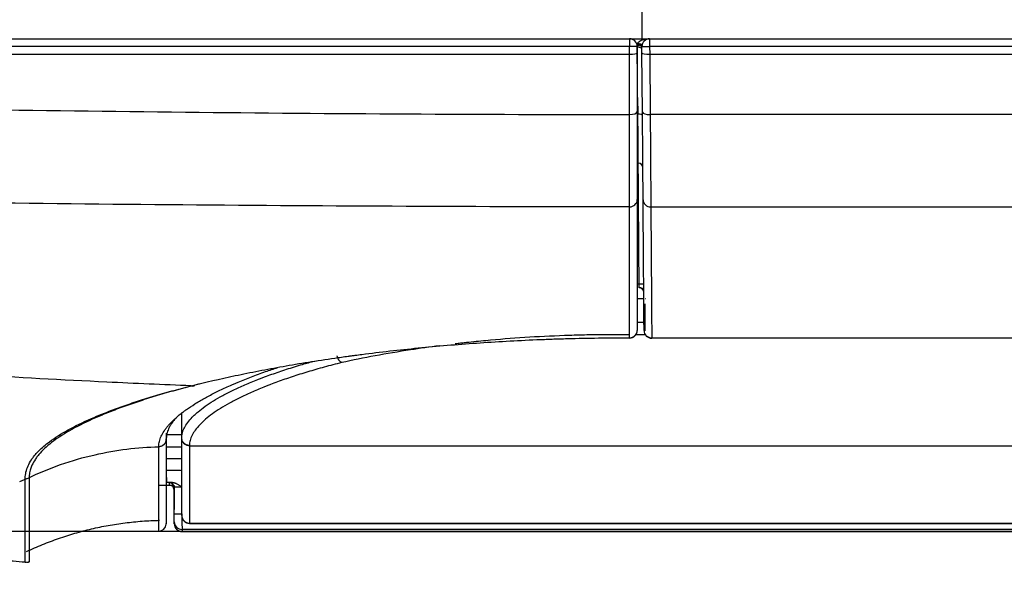
# Model space of a CAD drawing. Units: inches. Extents: x 0 to 22553, y -5362 to 5362.
# Drawn here: x 9627 to 9690, y -2809 to -2772 of the extents above; entities that cross this region are included whole.
import ezdxf

# ---------------------------------------------------------------- set-up
doc = ezdxf.new("R2010")
doc.units = ezdxf.units.IN
doc.header["$MEASUREMENT"] = 0
doc.layers.add('LG-DIM', color=7, linetype='Continuous')
doc.layers.add('LG-Product', color=3, linetype='Continuous')
doc.styles.add('GHS', font='Dotum.ttf')
doc.dimstyles.new('LG_DIM', dxfattribs={"dimtxt": 50, "dimasz": 40, "dimexe": 30, "dimexo": 20, "dimgap": 20, "dimtad": 1, "dimdec": 0, "dimzin": 0, "dimdsep": 46, "dimtxsty": 'GHS', "dimcen": 0.09, "dimclrd": 7, "dimclre": 7, "dimadec": 0, "dimazin": 0, "dimtfac": 1, "dimtdec": 0, "dimtix": 1, "dimtofl": 0, "dimtmove": 0, "dimatfit": 3, "dimfxl": 30, "dimtolj": 1, "dimtzin": 0, "dimarcsym": 0})

# ---------------------------------------------------------------- blocks, each defined once
blk = doc.blocks.new('*D24')
at = {"layer": 'Defpoints', "color": 0, "transparency": 16777216}
for p in [(9553.948, -2771.266), (9385.168, -2805.166), (9872.944, -2805.166)]:
    blk.add_point(p, dxfattribs=at)
at = {"layer": 'LG-DIM', "color": 7, "lineweight": -2, "transparency": 16777216}
for p, q in [((9385.168, -2731.266), (9385.168, -2691.266)), ((9533.948, -2771.266), (9355.168, -2771.266)), ((9852.944, -2805.166), (9355.168, -2805.166)), ((9385.168, -2845.166), (9385.168, -2885.166))]:
    blk.add_line(p, q, dxfattribs=at)
at = {"layer": 'LG-DIM', "color": 7, "transparency": 16777216}
for points in [[(9378.502, -2731.266), (9391.835, -2731.266), (9385.168, -2771.266)], [(9378.502, -2845.166), (9391.835, -2845.166), (9385.168, -2805.166)]]:
    blk.add_solid(points, dxfattribs=at)
at = {"layer": 'LG-DIM', "color": 0, "transparency": 16777216, "insert": (9340.134, -2788.216), "char_height": 50, "attachment_point": 5, "rotation": 90, "style": 'GHS'}
blk.add_mtext('\\A1;34', dxfattribs=at)

msp = doc.modelspace()

# ---------------------------------------------------------------- linework, layer by layer
at = {"layer": 'LG-Product'}
for p, q in [((9666.886, -2773.266), (9666.886, -2771.266)), ((9666.886, -2773.266), (9666.886, -2771.266)), ((9550.118, -2773.266), (9666.886, -2773.266)), ((9666.066, -2773.766), (9551.066, -2773.766)), ((9666.066, -2773.266), (9666.066, -2773.766)), ((9666.066, -2774.266), (9666.066, -2773.766)), ((9666.566, -2773.766), (9666.066, -2773.766)), ((9666.595, -2773.566), (9666.524, -2773.566)), ((9666.552, -2773.649), (9666.578, -2773.649)), ((9666.566, -2773.766), (9666.566, -2774.178)), ((9666.57, -2773.82), (9666.569, -2773.726)), ((9666.875, -2773.693), (9666.578, -2773.649)), ((9666.885, -2773.641), (9666.595, -2773.566)), ((9666.869, -2773.77), (9667.369, -2773.766)), ((9666.872, -2774.181), (9666.869, -2773.77)), ((9666.886, -2773.266), (10814.886, -2773.266)), ((9667.369, -2773.266), (9667.369, -2773.766)), ((9667.369, -2773.766), (9667.373, -2774.266)), ((10814.762, -2773.766), (9667.369, -2773.766)), ((9551.066, -2774.266), (9666.066, -2774.266)), ((9666.066, -2778.172), (9666.066, -2774.266)), ((9666.57, -2773.82), (9666.566, -2773.82)), ((9666.566, -2774.178), (9666.566, -2778.001)), ((9666.601, -2778.147), (9666.57, -2773.82)), ((9666.906, -2778.009), (9666.872, -2774.181)), ((9667.372, -2774.266), (9667.373, -2774.266)), ((9667.372, -2774.266), (9667.406, -2778.177)), ((9667.373, -2774.266), (10814.759, -2774.266)), ((9666.57, -2789.123), (9667, -2789.123)), ((9666.57, -2790.079), (9667, -2790.079)), ((9667.107, -2790.079), (9667.125, -2790.079)), ((9637.066, -2799.101), (9637.066, -2797.47)), ((9637.066, -2798.897), (9636.066, -2798.897)), ((9636.066, -2799.215), (9636.066, -2799.697)), ((9637.066, -2799.123), (9637.066, -2799.101)), ((9637.066, -2799.697), (9636.066, -2799.697)), ((9637.566, -2799.59), (9637.566, -2799.612)), ((9637.566, -2799.612), (10844.566, -2799.612)), ((9637.07, -2800.463), (9636.087, -2800.463)), ((9636.27, -2802.164), (9636.27, -2802.167)), ((9636.58, -2804.03), (9637.08, -2804.026)), ((10845.048, -2805.026), (9637.083, -2805.026)), ((9637.566, -2804.623), (10844.566, -2804.623)), ((9637.566, -2804.643), (9637.566, -2804.623)), ((9637.566, -2804.643), (10844.566, -2804.643)), ((9637.083, -2805.166), (9637.083, -2805.165)), ((9637.083, -2805.166), (10845.048, -2805.166)), ((9627.193, -2807.097), (9627.195, -2807.08))]:
    msp.add_line(p, q, dxfattribs=at)
for centre, radius, start, end in [((9666.066, -2773.766), 0.5, 0, 90), ((9667.369, -2773.766), 0.8, 165.52249, 171.57987), ((9667.369, -2773.766), 0.5, 90, 180.4), ((9666.066, -2792.146), 0.5, 270, 0), ((9667.505, -2792.155), 0.5, 180.4, 270.0006), ((9637.566, -2804.143), 0.5, 180, 270)]:
    msp.add_arc(centre, radius, start, end, dxfattribs=at)
for centre, major_axis, ratio, start_param, end_param in [((9666.569, -2773.772), (0.3, 0.002), 0.153408, 0, 1.569725), ((9666.066, -2774.178), (0.5, 0), 0.176327, 4.712389, 6.283185), ((9666.57, -2773.923), (0.3, 0.002), 0.342013, 0, 1.568409), ((9667.372, -2774.178), (-0.5, -0.003), 0.176323, 0, 1.568409), ((9666.066, -2778.001), (0.5, 0), 0.34202, 4.712389, 6.283185), ((9666.601, -2778.249), (0.3, 0.002), 0.342013, 0, 1.568409), ((9667.406, -2778.006), (-0.5, -0.003), 0.342013, 0, 1.568409), ((9666.631, -2781.613), (0.3, 0.002), 0.939803, 0, 1.564118), ((9666.066, -2783.68), (0.5, 0), 0.939809, 4.712119, 6.283185), ((9667.446, -2783.683), (-0.5, -0.003), 0.939625, 0, 1.564244), ((9666.687, -2789.683), (0.3, 0.002), 0.999999, 0.000227, 1.567691), ((9666.687, -2789.646), (0.3, 0.002), 0.953249, 0, 1.563809), ((9666.066, -2792.146), (0.5, 0), 0.953927, 4.711473, 6.283185), ((9667.505, -2792.155), (-0.5, -0.003), 0.954032, 0, 1.56414), ((9667.505, -2792.155), (0, 0.5), 0.000021, 2.837216, 3.139634), ((9635.566, -2799.167), (0.5, 0), 0.977845, 4.735731, 6.283185), ((9636.268, -2802.308), (-0.3, 0), 0.999375, 3.147829, 4.703463), ((9636.268, -2802.464), (0.3, 0.001), 0.999989, 0.017972, 1.561053), ((9637.566, -2804.124), (0.5, 0), 0.99785, 3.141593, 4.712389), ((9635.566, -2804.646), (-0.5, 0), 0.999925, 1.600266, 3.073244), ((9637.083, -2804.526), (-0.5, 0), 0.999451, 0.007096, 1.570443), ((9637.083, -2804.665), (-0.5, -0.001), 0.999994, 6.276618, 7.850654)]:
    msp.add_ellipse(centre, major_axis=major_axis, ratio=ratio, start_param=start_param, end_param=end_param, dxfattribs=at)
for points, degree in [([(9666.569, -2773.726), (9666.569, -2773.7), (9666.572, -2773.674), (9666.578, -2773.649)], 3), ([(10814.726, -2778.173), (10432.286, -2778.173), (10049.846, -2778.174), (9667.406, -2778.177)], 3), ([(9667.067, -2790.424), (9667.067, -2790.821), (9667.067, -2791.218), (9667.067, -2791.615)], 3), ([(9666.566, -2791.613), (9666.733, -2791.613), (9666.901, -2791.614), (9667.069, -2791.615)], 3), ([(9667.068, -2792.432), (9666.866, -2792.431), (9666.665, -2792.43), (9666.464, -2792.429)], 3), ([(9667.505, -2792.632), (10049.879, -2792.628), (10432.253, -2792.625), (10814.627, -2792.623)], 3), ([(9638.217, -2795.618), (9638.116, -2795.644), (9638.016, -2795.669), (9637.917, -2795.694)], 3), ([(9626.576, -2801.931), (9626.777, -2801.846), (9626.979, -2801.764), (9627.181, -2801.685)], 3), ([(9635.577, -2802.171), (9636.045, -2802.161), (9636.516, -2802.17)], 2), ([(9636.457, -2801.993), (9636.335, -2801.991), (9636.212, -2801.99), (9636.09, -2801.99)], 3), ([(9636.573, -2802.194), (9636.584, -2803.738)], 1), ([(9627.018, -2806.465), (9631.111, -2804.543), (9635.631, -2804.441)], 2), ([(9614.619, -2805.705), (9620.755, -2806.641), (9626.922, -2807.135)], 2), ([(9626.924, -2807.143), (9627.093, -2807.196), (9627.21, -2807.097)], 2)]:
    msp.add_open_spline(points, degree=degree, dxfattribs=at)
for points, knots in [([(9666.595, -2773.566), (9666.604, -2773.549), (9666.614, -2773.533), (9666.638, -2773.503), (9666.651, -2773.49), (9666.679, -2773.464), (9666.693, -2773.452), (9666.723, -2773.43), (9666.738, -2773.42), (9666.77, -2773.401), (9666.786, -2773.392), (9666.818, -2773.376), (9666.834, -2773.368), (9666.884, -2773.347), (9666.918, -2773.335), (9666.969, -2773.32), (9666.986, -2773.315), (9667.02, -2773.306), (9667.037, -2773.302), (9667.089, -2773.291), (9667.124, -2773.285), (9667.194, -2773.275), (9667.229, -2773.272), (9667.281, -2773.268), (9667.299, -2773.268), (9667.325, -2773.267), (9667.334, -2773.266), (9667.352, -2773.266), (9667.361, -2773.266), (9667.369, -2773.266)], [0, 0, 0, 0, 0.0625, 0.0625, 0.125, 0.125, 0.1875, 0.1875, 0.25, 0.25, 0.3125, 0.3125, 0.375, 0.375, 0.5, 0.5, 0.5625, 0.5625, 0.625, 0.625, 0.75, 0.75, 0.875, 0.875, 0.9375, 0.9375, 0.96875, 0.96875, 1, 1, 1, 1]), ([(9551.066, -2776.385), (9551.365, -2776.408), (9551.664, -2776.429), (9552.262, -2776.47), (9552.561, -2776.49), (9553.159, -2776.529), (9553.458, -2776.548), (9554.056, -2776.586), (9554.355, -2776.605), (9555.252, -2776.661), (9555.85, -2776.698), (9557.046, -2776.771), (9557.644, -2776.806), (9559.439, -2776.911), (9560.635, -2776.978), (9563.029, -2777.107), (9564.225, -2777.169), (9567.816, -2777.347), (9570.21, -2777.456), (9573.802, -2777.601), (9575.598, -2777.67), (9577.394, -2777.732), (9578.592, -2777.772), (9579.191, -2777.791), (9580.987, -2777.846), (9582.185, -2777.881), (9584.581, -2777.951), (9585.779, -2777.986), (9588.174, -2778.056), (9589.372, -2778.09), (9591.768, -2778.156), (9592.966, -2778.188), (9598.956, -2777.346), (9603.748, -2777.46), (9610.938, -2777.611), (9613.334, -2777.658), (9618.128, -2777.746), (9620.524, -2777.787), (9627.714, -2777.901), (9632.508, -2777.965), (9642.096, -2778.067), (9646.889, -2778.106), (9656.477, -2778.158), (9661.272, -2778.171), (9666.066, -2778.172)], [0, 0, 0, 0, 0.007812, 0.007812, 0.015625, 0.015625, 0.023438, 0.023438, 0.03125, 0.03125, 0.046875, 0.046875, 0.0625, 0.0625, 0.09375, 0.09375, 0.125, 0.125, 0.1875, 0.1875, 0.21875, 0.234375, 0.234375, 0.25, 0.25, 0.28125, 0.28125, 0.3125, 0.3125, 0.34375, 0.34375, 0.375, 0.375, 0.5, 0.5, 0.5625, 0.5625, 0.625, 0.625, 0.75, 0.75, 0.875, 0.875, 1, 1, 1, 1]), ([(9666.631, -2781.331), (9666.63, -2781.244), (9666.63, -2781.143), (9666.628, -2780.974), (9666.628, -2780.915), (9666.627, -2780.821), (9666.627, -2780.789), (9666.627, -2780.723), (9666.626, -2780.69), (9666.625, -2780.518), (9666.624, -2780.37), (9666.622, -2780.054), (9666.621, -2779.886), (9666.619, -2779.618), (9666.618, -2779.526), (9666.617, -2779.384), (9666.617, -2779.336), (9666.616, -2779.239), (9666.615, -2779.189), (9666.614, -2778.94), (9666.612, -2778.733), (9666.61, -2778.41), (9666.609, -2778.3), (9666.607, -2778.077), (9666.607, -2777.964), (9666.604, -2777.622), (9666.602, -2777.387), (9666.601, -2778.147)], [0, 0, 0, 0, 0.125, 0.125, 0.1875, 0.1875, 0.21875, 0.21875, 0.25, 0.25, 0.375, 0.375, 0.5, 0.5, 0.5625, 0.5625, 0.59375, 0.59375, 0.625, 0.625, 0.75, 0.75, 0.8125, 0.8125, 0.875, 0.875, 1, 1, 1, 1]), ([(9666.066, -2784.15), (9666.066, -2784.025), (9666.066, -2783.882), (9666.066, -2783.562), (9666.066, -2783.385), (9666.066, -2782.997), (9666.066, -2782.786), (9666.066, -2782.528), (9666.066, -2782.5), (9666.066, -2782.441), (9666.066, -2782.353), (9666.066, -2782.144), (9666.066, -2781.957), (9666.066, -2781.573), (9666.066, -2781.304), (9666.066, -2780.741), (9666.066, -2780.446), (9666.066, -2780.1), (9666.066, -2780.061), (9666.066, -2779.983), (9666.066, -2779.944), (9666.066, -2779.827), (9666.066, -2779.589), (9666.066, -2779.346), (9666.066, -2779.1), (9666.066, -2779.017), (9666.066, -2778.851), (9666.066, -2778.6), (9666.066, -2778.345), (9666.066, -2778.172)], [0, 0, 0, 0, 0.125, 0.125, 0.25, 0.25, 0.375, 0.375, 0.390625, 0.390625, 0.40625, 0.4375, 0.5, 0.5, 0.625, 0.625, 0.75, 0.75, 0.765625, 0.765625, 0.78125, 0.78125, 0.8125, 0.875, 0.875, 0.90625, 0.90625, 0.9375, 1, 1, 1, 1]), ([(9666.566, -2778.001), (9666.566, -2778.329), (9666.566, -2778.648), (9666.566, -2779.114), (9666.566, -2779.268), (9666.566, -2779.495), (9666.566, -2779.57), (9666.566, -2779.682), (9666.566, -2779.719), (9666.566, -2779.793), (9666.566, -2780.124), (9666.566, -2780.439), (9666.566, -2780.974), (9666.566, -2781.23), (9666.566, -2781.595), (9666.566, -2781.713), (9666.566, -2781.887), (9666.566, -2781.972), (9666.566, -2782.056), (9666.566, -2782.111), (9666.566, -2782.139), (9666.566, -2782.383), (9666.566, -2782.584), (9666.566, -2782.953), (9666.566, -2783.121), (9666.566, -2783.426), (9666.566, -2783.561), (9666.566, -2783.68)], [0, 0, 0, 0, 0.125, 0.125, 0.1875, 0.1875, 0.21875, 0.21875, 0.234375, 0.234375, 0.25, 0.375, 0.375, 0.5, 0.5, 0.5625, 0.5625, 0.59375, 0.609375, 0.609375, 0.625, 0.625, 0.75, 0.75, 0.875, 0.875, 1, 1, 1, 1]), ([(9666.946, -2783.687), (9666.945, -2783.568), (9666.944, -2783.431), (9666.942, -2783.201), (9666.942, -2783.12), (9666.941, -2782.992), (9666.94, -2782.948), (9666.94, -2782.881), (9666.94, -2782.858), (9666.939, -2782.813), (9666.938, -2782.604), (9666.936, -2782.378), (9666.933, -2781.947), (9666.932, -2781.718), (9666.929, -2781.353), (9666.928, -2781.228), (9666.927, -2781.035), (9666.926, -2780.937), (9666.926, -2780.837), (9666.925, -2780.77), (9666.925, -2780.736), (9666.923, -2780.431), (9666.921, -2780.15), (9666.917, -2779.57), (9666.915, -2779.271), (9666.91, -2778.654), (9666.908, -2778.337), (9666.906, -2778.009)], [0, 0, 0, 0, 0.125, 0.125, 0.1875, 0.1875, 0.21875, 0.21875, 0.234375, 0.234375, 0.25, 0.375, 0.375, 0.5, 0.5, 0.5625, 0.5625, 0.59375, 0.609375, 0.609375, 0.625, 0.625, 0.75, 0.75, 0.875, 0.875, 1, 1, 1, 1]), ([(9667.406, -2778.177), (9667.408, -2778.521), (9667.41, -2778.855), (9667.415, -2779.504), (9667.417, -2779.819), (9667.421, -2780.429), (9667.423, -2780.724), (9667.425, -2781.045), (9667.425, -2781.081), (9667.426, -2781.151), (9667.426, -2781.257), (9667.428, -2781.497), (9667.429, -2781.695), (9667.432, -2782.079), (9667.433, -2782.32), (9667.436, -2782.774), (9667.438, -2782.985), (9667.439, -2783.231), (9667.44, -2783.279), (9667.44, -2783.374), (9667.441, -2783.512), (9667.442, -2783.64), (9667.443, -2783.762), (9667.443, -2783.801), (9667.444, -2783.878), (9667.444, -2783.989), (9667.445, -2784.09), (9667.446, -2784.153)], [0, 0, 0, 0, 0.125, 0.125, 0.25, 0.25, 0.375, 0.375, 0.390625, 0.390625, 0.40625, 0.4375, 0.5, 0.5, 0.625, 0.625, 0.75, 0.75, 0.78125, 0.78125, 0.8125, 0.875, 0.875, 0.90625, 0.90625, 0.9375, 1, 1, 1, 1]), ([(9666.687, -2789.36), (9666.683, -2788.732), (9666.678, -2788.094), (9666.669, -2786.796), (9666.665, -2786.138), (9666.651, -2784.13), (9666.641, -2782.751), (9666.631, -2781.331)], [0, 0, 0, 0, 0.25, 0.25, 0.5, 0.5, 1, 1, 1, 1]), ([(9666.066, -2784.15), (9661.243, -2784.149), (9656.42, -2784.139), (9646.774, -2784.098), (9641.951, -2784.068), (9632.305, -2783.987), (9627.483, -2783.937), (9620.249, -2783.847), (9617.838, -2783.815), (9613.015, -2783.745), (9610.604, -2783.707), (9603.371, -2783.587), (9598.549, -2783.495), (9592.522, -2783.367), (9591.317, -2783.341), (9588.906, -2783.287), (9587.701, -2783.259), (9585.29, -2783.202), (9584.085, -2783.173), (9581.675, -2783.116), (9580.469, -2783.087), (9578.059, -2783.025), (9576.854, -2782.992), (9574.444, -2782.921), (9573.239, -2782.883), (9569.625, -2782.762), (9567.216, -2782.672), (9563.602, -2782.522), (9562.398, -2782.469), (9559.99, -2782.359), (9558.786, -2782.302), (9556.98, -2782.212), (9556.378, -2782.181), (9555.174, -2782.118), (9554.572, -2782.086), (9553.669, -2782.037), (9553.368, -2782.02), (9552.917, -2781.995), (9552.766, -2781.987), (9552.465, -2781.97), (9552.315, -2781.962), (9551.864, -2781.936), (9551.563, -2781.919), (9551.111, -2781.891), (9550.961, -2781.882), (9550.66, -2781.863), (9550.51, -2781.853), (9550.359, -2781.843)], [0, 0, 0, 0, 0.125, 0.125, 0.25, 0.25, 0.375, 0.375, 0.4375, 0.4375, 0.5, 0.5, 0.625, 0.625, 0.65625, 0.65625, 0.6875, 0.6875, 0.71875, 0.71875, 0.75, 0.75, 0.78125, 0.78125, 0.8125, 0.8125, 0.875, 0.875, 0.90625, 0.90625, 0.9375, 0.9375, 0.953125, 0.953125, 0.96875, 0.96875, 0.976562, 0.976562, 0.980469, 0.980469, 0.984375, 0.984375, 0.992187, 0.992187, 0.996094, 0.996094, 1, 1, 1, 1]), ([(9637.678, -2795.738), (9635.857, -2795.664), (9628.243, -2795.326), (9614.872, -2794.52), (9603.389, -2793.549), (9596.244, -2792.859), (9593.389, -2792.574), (9589.116, -2792.123), (9584.853, -2791.646), (9580.602, -2791.148), (9576.363, -2790.612), (9570.737, -2789.799), (9560.96, -2788.142), (9550.032, -2785.736), (9541.976, -2783.555), (9539.358, -2782.801)], [0, 0, 0, 0, 0.054138, 0.226578, 0.399018, 0.399018, 0.442127, 0.485237, 0.528347, 0.571457, 0.614567, 0.657677, 0.743897, 0.916337, 1, 1, 1, 1]), ([(9666.566, -2783.68), (9666.566, -2784.432), (9666.566, -2785.172), (9666.566, -2786.628), (9666.566, -2787.345), (9666.566, -2789.461), (9666.566, -2790.827), (9666.566, -2792.146)], [0, 0, 0, 0, 0.25, 0.25, 0.5, 0.5, 1, 1, 1, 1]), ([(9667.005, -2792.159), (9667, -2791.499), (9666.995, -2790.828), (9666.986, -2789.464), (9666.981, -2788.77), (9666.971, -2787.358), (9666.966, -2786.641), (9666.956, -2785.181), (9666.951, -2784.44), (9666.946, -2783.687)], [0, 0, 0, 0, 0.25, 0.25, 0.5, 0.5, 0.75, 0.75, 1, 1, 1, 1]), ([(9666.065, -2792.623), (9666.065, -2791.963), (9666.065, -2791.291), (9666.065, -2789.925), (9666.066, -2788.536), (9666.066, -2787.101), (9666.066, -2785.643), (9666.066, -2784.902), (9666.066, -2784.15)], [0, 0, 0, 0, 0.25, 0.25, 0.5, 0.75, 0.75, 1, 1, 1, 1]), ([(9667.446, -2784.153), (9858.652, -2784.152), (10049.859, -2784.151), (10432.273, -2784.151), (10623.479, -2784.151), (10814.686, -2784.151)], [0, 0, 0, 0, 0.5, 0.5, 1, 1, 1, 1]), ([(9667.446, -2784.153), (9667.451, -2784.907), (9667.456, -2785.649), (9667.466, -2787.109), (9667.471, -2787.828), (9667.481, -2789.241), (9667.486, -2789.935), (9667.495, -2791.301), (9667.5, -2791.972), (9667.505, -2792.632)], [0, 0, 0, 0, 0.25, 0.25, 0.5, 0.5, 0.75, 0.75, 1, 1, 1, 1]), ([(9666.687, -2789.383), (9666.687, -2789.383), (9666.687, -2789.38), (9666.687, -2789.37), (9666.687, -2789.36)], [0, 0, 0, 0, 0.354081, 1, 1, 1, 1]), ([(9667.071, -2792.168), (9667.071, -2792.14), (9667.072, -2792.111), (9667.072, -2792.041), (9667.072, -2791.999), (9667.072, -2791.916), (9667.071, -2791.874), (9667.071, -2791.793), (9667.071, -2791.753), (9667.07, -2791.68), (9667.069, -2791.646), (9667.069, -2791.615)], [0, 0, 0, 0, 0.154557, 0.154557, 0.365918, 0.365918, 0.577279, 0.577279, 0.788639, 0.788639, 1, 1, 1, 1]), ([(9637.678, -2795.738), (9638.587, -2795.508), (9639.538, -2795.287), (9641.026, -2794.971), (9642.038, -2794.765), (9643.091, -2794.57), (9644.164, -2794.38), (9644.711, -2794.288), (9645.826, -2794.109), (9646.393, -2794.023), (9647.26, -2793.897), (9647.625, -2793.846), (9647.994, -2793.796), (9648.142, -2793.776), (9648.216, -2793.766), (9648.439, -2793.737), (9648.587, -2793.717), (9649.333, -2793.621), (9649.935, -2793.548), (9651.15, -2793.41), (9651.762, -2793.345), (9652.998, -2793.222), (9654.245, -2793.108), (9655.512, -2793.009), (9656.791, -2792.919), (9657.436, -2792.878), (9658.736, -2792.806), (9659.391, -2792.773), (9660.218, -2792.739), (9660.384, -2792.732), (9660.716, -2792.72), (9660.882, -2792.714), (9661.381, -2792.696), (9661.715, -2792.686), (9662.715, -2792.658), (9664.052, -2792.631), (9665.393, -2792.622), (9666.065, -2792.623)], [0, 0, 0, 0, 0.125, 0.125, 0.1875, 0.25, 0.25, 0.3125, 0.3125, 0.375, 0.375, 0.40625, 0.414063, 0.414063, 0.421875, 0.421875, 0.4375, 0.4375, 0.5, 0.5, 0.5625, 0.5625, 0.625, 0.6875, 0.6875, 0.75, 0.75, 0.8125, 0.8125, 0.828125, 0.828125, 0.84375, 0.84375, 0.875, 0.875, 0.9375, 1, 1, 1, 1]), ([(9666.066, -2792.427), (9665.523, -2792.425), (9664.981, -2792.425), (9664.223, -2792.43), (9664.006, -2792.433), (9663.571, -2792.439), (9663.355, -2792.443), (9662.705, -2792.457), (9662.274, -2792.469), (9660.984, -2792.515), (9660.13, -2792.558), (9658.434, -2792.667), (9657.591, -2792.734), (9656.337, -2792.851), (9655.92, -2792.892), (9655.401, -2792.948), (9655.297, -2792.96), (9655.09, -2792.983), (9654.986, -2792.994), (9654.849, -2793.01), (9654.814, -2793.014), (9654.78, -2793.018)], [0, 0, 0, 0, 0.140371, 0.140371, 0.197053, 0.197053, 0.253734, 0.253734, 0.367096, 0.367096, 0.593822, 0.593822, 0.820547, 0.820547, 0.93391, 0.93391, 0.96225, 0.96225, 0.990591, 0.990591, 1, 1, 1, 1]), ([(9666.065, -2792.623), (9666.065, -2792.624), (9666.065, -2792.626), (9666.065, -2792.629), (9666.065, -2792.632), (9666.065, -2792.634), (9666.065, -2792.636), (9666.065, -2792.638), (9666.065, -2792.639), (9666.065, -2792.641), (9666.065, -2792.642), (9666.065, -2792.643), (9666.065, -2792.643), (9666.065, -2792.644), (9666.065, -2792.645), (9666.065, -2792.645), (9666.065, -2792.645), (9666.065, -2792.645), (9666.066, -2792.646), (9666.066, -2792.646), (9666.066, -2792.646), (9666.066, -2792.646), (9666.066, -2792.646), (9666.066, -2792.646), (9666.066, -2792.646), (9666.066, -2792.646), (9666.066, -2792.646)], [0, 0, 0, 0, 0.076125, 0.149253, 0.219386, 0.286522, 0.350662, 0.411806, 0.469954, 0.525105, 0.57726, 0.626418, 0.67258, 0.715746, 0.755915, 0.793087, 0.827263, 0.858442, 0.886625, 0.911811, 0.934001, 0.953194, 0.96939, 0.98259, 0.992793, 1, 1, 1, 1]), ([(9653.77, -2793.142), (9653.127, -2793.225), (9652.496, -2793.314), (9651.098, -2793.528), (9650.339, -2793.657), (9648.857, -2793.931), (9648.134, -2794.077), (9647.429, -2794.23)], [0, 0, 0, 0, 0.284692, 0.284692, 0.642346, 0.642346, 1, 1, 1, 1]), ([(9637.066, -2799.101), (9637.067, -2798.994), (9637.097, -2798.777), (9637.227, -2798.445), (9637.439, -2798.107), (9637.635, -2797.878), (9637.803, -2797.705), (9637.892, -2797.618), (9637.989, -2797.53), (9638.056, -2797.472), (9638.09, -2797.443), (9638.264, -2797.296), (9638.569, -2797.062), (9639.101, -2796.712), (9639.708, -2796.363), (9640.39, -2796.015), (9640.894, -2795.784), (9641.424, -2795.555), (9641.702, -2795.44), (9642.065, -2795.298), (9642.138, -2795.269), (9642.286, -2795.213), (9642.51, -2795.128), (9642.74, -2795.045), (9643.207, -2794.879), (9643.851, -2794.661), (9644.778, -2794.375), (9645.393, -2794.2), (9645.654, -2794.128)], [0, 0, 0, 0, 0.067962, 0.135925, 0.203887, 0.27185, 0.27185, 0.305831, 0.322822, 0.322822, 0.339812, 0.339812, 0.407775, 0.475737, 0.5437, 0.611662, 0.679625, 0.679625, 0.747587, 0.747587, 0.764578, 0.764578, 0.781569, 0.81555, 0.81555, 0.883512, 0.951475, 1, 1, 1, 1]), ([(9647.429, -2794.23), (9647.425, -2794.229), (9647.421, -2794.227), (9647.413, -2794.224), (9647.4, -2794.218), (9647.388, -2794.212), (9647.363, -2794.197), (9647.347, -2794.185), (9647.323, -2794.164), (9647.315, -2794.157), (9647.3, -2794.142), (9647.292, -2794.134), (9647.27, -2794.108), (9647.256, -2794.09), (9647.236, -2794.06), (9647.229, -2794.049), (9647.217, -2794.028), (9647.211, -2794.017), (9647.193, -2793.984), (9647.183, -2793.96), (9647.168, -2793.924), (9647.164, -2793.912), (9647.155, -2793.887), (9647.151, -2793.874), (9647.14, -2793.836), (9647.134, -2793.81), (9647.129, -2793.784)], [0, 0, 0, 0, 0.03125, 0.03125, 0.0625, 0.125, 0.125, 0.25, 0.25, 0.3125, 0.3125, 0.375, 0.375, 0.5, 0.5, 0.5625, 0.5625, 0.625, 0.625, 0.75, 0.75, 0.8125, 0.8125, 0.875, 0.875, 1, 1, 1, 1]), ([(9637.29, -2797.33), (9637.319, -2797.308), (9637.349, -2797.287), (9637.546, -2797.148), (9637.724, -2797.029), (9638.008, -2796.85), (9638.106, -2796.79), (9638.307, -2796.671), (9638.41, -2796.612), (9638.727, -2796.434), (9638.95, -2796.315), (9639.418, -2796.079), (9639.663, -2795.961), (9640.048, -2795.785), (9640.179, -2795.726), (9640.38, -2795.639), (9640.447, -2795.61), (9640.583, -2795.552), (9640.652, -2795.523), (9640.999, -2795.378), (9641.285, -2795.264), (9641.876, -2795.038), (9642.18, -2794.926), (9642.75, -2794.726), (9643.012, -2794.638), (9643.28, -2794.55)], [0, 0, 0, 0, 0.022215, 0.022215, 0.147372, 0.147372, 0.20995, 0.20995, 0.272528, 0.272528, 0.397685, 0.397685, 0.522841, 0.522841, 0.585419, 0.585419, 0.616708, 0.616708, 0.647997, 0.647997, 0.773154, 0.773154, 0.89831, 0.89831, 1, 1, 1, 1]), ([(9647.429, -2794.23), (9647.04, -2794.327), (9646.284, -2794.524), (9645.213, -2794.831), (9644.204, -2795.149), (9643.573, -2795.368), (9643.115, -2795.534), (9642.889, -2795.618), (9642.67, -2795.703), (9642.525, -2795.759), (9642.453, -2795.788), (9642.098, -2795.93), (9641.826, -2796.045), (9641.308, -2796.274), (9640.815, -2796.505), (9640.149, -2796.853), (9639.555, -2797.202), (9639.035, -2797.553), (9638.737, -2797.786), (9638.567, -2797.933), (9638.533, -2797.962), (9638.468, -2798.02), (9638.373, -2798.108), (9638.286, -2798.195), (9638.122, -2798.368), (9637.93, -2798.597), (9637.723, -2798.935), (9637.597, -2799.266), (9637.567, -2799.483), (9637.566, -2799.59)], [0, 0, 0, 0, 0.0625, 0.125, 0.1875, 0.25, 0.25, 0.28125, 0.296875, 0.296875, 0.3125, 0.3125, 0.375, 0.375, 0.4375, 0.5, 0.5625, 0.625, 0.6875, 0.6875, 0.703125, 0.703125, 0.71875, 0.75, 0.75, 0.8125, 0.875, 0.9375, 1, 1, 1, 1]), ([(9637.917, -2795.694), (9637.702, -2795.749), (9637.49, -2795.805), (9637.072, -2795.916), (9636.866, -2795.972), (9636.257, -2796.141), (9635.863, -2796.255), (9635.1, -2796.485), (9634.73, -2796.601), (9634.015, -2796.837), (9633.669, -2796.956), (9633.002, -2797.196), (9632.681, -2797.317), (9632.294, -2797.47), (9632.217, -2797.501), (9632.065, -2797.563), (9631.841, -2797.655), (9631.624, -2797.748), (9630.919, -2798.056), (9630.411, -2798.305), (9629.504, -2798.807), (9629.105, -2799.059), (9628.588, -2799.442), (9628.43, -2799.57), (9628.14, -2799.828), (9628.009, -2799.958), (9627.863, -2800.121), (9627.835, -2800.154), (9627.78, -2800.22), (9627.754, -2800.252), (9627.677, -2800.351), (9627.629, -2800.417), (9627.497, -2800.614), (9627.378, -2800.828), (9627.297, -2801.042), (9627.271, -2801.124)], [0, 0, 0, 0, 0.034189, 0.034189, 0.068378, 0.068378, 0.136757, 0.136757, 0.205135, 0.205135, 0.273514, 0.273514, 0.341892, 0.341892, 0.358987, 0.358987, 0.376081, 0.41027, 0.41027, 0.547027, 0.547027, 0.683784, 0.683784, 0.752162, 0.752162, 0.820541, 0.820541, 0.837635, 0.837635, 0.85473, 0.85473, 0.888919, 0.888919, 0.957298, 1, 1, 1, 1]), ([(9627.815, -2799.94), (9628.014, -2799.741), (9628.245, -2799.545), (9628.852, -2799.095), (9629.251, -2798.842), (9630.159, -2798.341), (9630.667, -2798.093), (9631.373, -2797.784), (9631.59, -2797.692), (9631.815, -2797.6), (9631.967, -2797.538), (9632.043, -2797.508), (9632.431, -2797.355), (9632.753, -2797.234), (9633.421, -2796.994), (9633.767, -2796.876), (9634.484, -2796.641), (9634.854, -2796.525), (9635.619, -2796.296), (9636.014, -2796.182), (9636.624, -2796.014), (9636.831, -2795.959), (9637.25, -2795.848), (9637.462, -2795.793), (9637.678, -2795.738)], [0, 0, 0, 0, 0.132302, 0.132302, 0.305842, 0.305842, 0.479381, 0.479381, 0.522766, 0.544459, 0.544459, 0.566151, 0.566151, 0.652921, 0.652921, 0.739691, 0.739691, 0.82646, 0.82646, 0.91323, 0.91323, 0.956615, 0.956615, 1, 1, 1, 1]), ([(9637.678, -2795.738), (9637.72, -2795.75), (9637.763, -2795.753), (9637.844, -2795.738), (9637.883, -2795.72), (9637.917, -2795.694)], [0, 0, 0, 0, 0.5, 0.5, 1, 1, 1, 1]), ([(9635.577, -2799.656), (9635.577, -2799.629), (9635.578, -2799.603), (9635.581, -2799.549), (9635.584, -2799.522), (9635.593, -2799.442), (9635.603, -2799.387), (9635.641, -2799.224), (9635.679, -2799.114), (9635.78, -2798.891), (9635.843, -2798.779), (9635.955, -2798.609), (9635.995, -2798.552), (9636.082, -2798.437), (9636.129, -2798.379), (9636.227, -2798.264), (9636.279, -2798.206), (9636.39, -2798.09), (9636.448, -2798.032), (9636.63, -2797.857), (9636.764, -2797.739), (9636.981, -2797.562), (9637.057, -2797.503), (9637.186, -2797.406), (9637.237, -2797.368), (9637.29, -2797.33)], [0, 0, 0, 0, 0.036643, 0.036643, 0.073287, 0.073287, 0.146574, 0.146574, 0.293148, 0.293148, 0.439722, 0.439722, 0.513009, 0.513009, 0.586295, 0.586295, 0.659582, 0.659582, 0.732869, 0.732869, 0.879443, 0.879443, 0.95273, 0.95273, 1, 1, 1, 1]), ([(9636.603, -2797.911), (9636.529, -2798.001), (9636.462, -2798.091), (9636.366, -2798.237), (9636.332, -2798.293), (9636.27, -2798.404), (9636.242, -2798.46), (9636.167, -2798.626), (9636.129, -2798.735), (9636.091, -2798.899), (9636.081, -2798.953), (9636.072, -2799.034), (9636.07, -2799.06), (9636.067, -2799.101), (9636.067, -2799.114), (9636.066, -2799.134), (9636.066, -2799.141), (9636.066, -2799.149), (9636.066, -2799.151), (9636.066, -2799.154), (9636.066, -2799.156), (9636.066, -2799.161), (9636.066, -2799.164), (9636.066, -2799.167)], [0, 0, 0, 0, 0.210734, 0.210734, 0.342278, 0.342278, 0.473823, 0.473823, 0.736911, 0.736911, 0.868456, 0.868456, 0.934228, 0.934228, 0.967114, 0.967114, 0.983557, 0.983557, 0.987668, 0.987668, 0.991778, 0.991778, 1, 1, 1, 1]), ([(9636.066, -2799.189), (9636.066, -2799.221), (9636.063, -2799.253), (9636.05, -2799.314), (9636.041, -2799.345), (9636.017, -2799.403), (9636.002, -2799.431), (9635.966, -2799.484), (9635.946, -2799.509), (9635.901, -2799.554), (9635.876, -2799.574), (9635.823, -2799.61), (9635.795, -2799.625), (9635.736, -2799.65), (9635.705, -2799.66), (9635.642, -2799.674), (9635.61, -2799.678), (9635.577, -2799.678)], [0, 0, 0, 0, 0.125, 0.125, 0.25, 0.25, 0.375, 0.375, 0.5, 0.5, 0.625, 0.625, 0.75, 0.75, 0.875, 0.875, 1, 1, 1, 1]), ([(9636.066, -2799.189), (9636.066, -2800.121), (9636.066, -2800.932), (9636.066, -2802.314), (9636.066, -2802.886), (9636.066, -2803.569), (9636.066, -2803.768), (9636.066, -2804.022), (9636.066, -2804.138), (9636.066, -2804.237), (9636.066, -2804.3), (9636.066, -2804.329), (9636.066, -2804.578), (9636.066, -2804.683), (9636.066, -2804.668), (9636.066, -2804.659), (9636.066, -2804.646)], [0, 0, 0, 0, 0.236127, 0.236127, 0.472254, 0.472254, 0.590318, 0.590318, 0.64935, 0.678866, 0.678866, 0.708382, 0.708382, 0.944509, 0.944509, 1, 1, 1, 1]), ([(9636.09, -2801.99), (9636.09, -2801.856), (9636.089, -2801.439), (9636.088, -2800.719), (9636.087, -2800.064), (9636.086, -2799.827), (9636.085, -2799.442), (9636.085, -2799.308), (9636.085, -2799.101), (9636.085, -2799.031), (9636.085, -2798.909), (9636.084, -2798.857), (9636.084, -2798.805)], [0, 0, 0, 0, 0.337382, 0.674764, 0.674764, 0.843455, 0.843455, 0.9278, 0.9278, 0.969973, 0.969973, 1, 1, 1, 1]), ([(9637.566, -2799.59), (9637.533, -2799.59), (9637.5, -2799.587), (9637.436, -2799.574), (9637.405, -2799.565), (9637.344, -2799.541), (9637.315, -2799.525), (9637.261, -2799.49), (9637.235, -2799.469), (9637.189, -2799.424), (9637.168, -2799.399), (9637.132, -2799.346), (9637.116, -2799.318), (9637.091, -2799.259), (9637.082, -2799.228), (9637.069, -2799.165), (9637.066, -2799.133), (9637.066, -2799.101)], [0, 0, 0, 0, 0.125, 0.125, 0.25, 0.25, 0.375, 0.375, 0.5, 0.5, 0.625, 0.625, 0.75, 0.75, 0.875, 0.875, 1, 1, 1, 1]), ([(9637.066, -2804.124), (9637.066, -2804.112), (9637.066, -2804.099), (9637.066, -2804.074), (9637.066, -2804.061), (9637.066, -2804.023), (9637.066, -2803.944), (9637.066, -2803.741), (9637.066, -2803.535), (9637.066, -2803.307), (9637.066, -2803.228), (9637.066, -2803.063), (9637.066, -2802.804), (9637.066, -2802.513), (9637.066, -2802.201), (9637.066, -2802.093), (9637.066, -2801.871), (9637.066, -2801.527), (9637.066, -2801.151), (9637.066, -2800.753), (9637.066, -2800.617), (9637.066, -2800.337), (9637.066, -2800.194), (9637.066, -2799.754), (9637.066, -2799.446), (9637.066, -2799.123)], [0, 0, 0, 0, 0.015625, 0.015625, 0.03125, 0.03125, 0.0625, 0.125, 0.25, 0.25, 0.3125, 0.3125, 0.375, 0.5, 0.5, 0.5625, 0.5625, 0.625, 0.75, 0.75, 0.8125, 0.8125, 0.875, 0.875, 1, 1, 1, 1]), ([(9637.566, -2799.612), (9637.533, -2799.612), (9637.5, -2799.609), (9637.436, -2799.597), (9637.405, -2799.587), (9637.344, -2799.563), (9637.315, -2799.548), (9637.261, -2799.512), (9637.235, -2799.492), (9637.189, -2799.446), (9637.168, -2799.422), (9637.132, -2799.368), (9637.116, -2799.34), (9637.091, -2799.281), (9637.082, -2799.25), (9637.069, -2799.187), (9637.066, -2799.155), (9637.066, -2799.123)], [0, 0, 0, 0, 0.125, 0.125, 0.25, 0.25, 0.375, 0.375, 0.5, 0.5, 0.625, 0.625, 0.75, 0.75, 0.875, 0.875, 1, 1, 1, 1]), ([(9626.932, -2801.711), (9626.932, -2801.579), (9626.948, -2801.447), (9627.008, -2801.182), (9627.097, -2800.917), (9627.244, -2800.653), (9627.376, -2800.455), (9627.423, -2800.389), (9627.5, -2800.29), (9627.527, -2800.257), (9627.582, -2800.191), (9627.664, -2800.096), (9627.753, -2800.002), (9627.815, -2799.94)], [0, 0, 0, 0, 0.223451, 0.223451, 0.446903, 0.670354, 0.670354, 0.782079, 0.782079, 0.837942, 0.837942, 0.893805, 1, 1, 1, 1]), ([(9627.066, -2801.725), (9628.464, -2801.053), (9631.258, -2800.08), (9634.189, -2799.712), (9635.577, -2799.678)], [0, 0, 0, 0, 0.527689, 1, 1, 1, 1]), ([(9635.577, -2799.678), (9635.577, -2799.678), (9635.577, -2799.678), (9635.577, -2799.671), (9635.577, -2799.663), (9635.577, -2799.656)], [0, 0, 0, 0, 0.000338, 0.000338, 1, 1, 1, 1]), ([(9635.577, -2805.146), (9635.577, -2805.159), (9635.577, -2805.169), (9635.577, -2805.181), (9635.577, -2805.076), (9635.577, -2804.826), (9635.577, -2804.796), (9635.577, -2804.733), (9635.577, -2804.633), (9635.577, -2804.517), (9635.577, -2804.262), (9635.577, -2804.063), (9635.577, -2803.379), (9635.577, -2802.806), (9635.577, -2801.768), (9635.577, -2801.392), (9635.577, -2800.783), (9635.577, -2800.468), (9635.577, -2800.08), (9635.577, -2799.881), (9635.577, -2799.78), (9635.577, -2799.729), (9635.577, -2799.704), (9635.577, -2799.691), (9635.577, -2799.686), (9635.577, -2799.682), (9635.577, -2799.68), (9635.577, -2799.678)], [0, 0, 0, 0, 0.056714, 0.056714, 0.292536, 0.292536, 0.322013, 0.322013, 0.351491, 0.410446, 0.410446, 0.528357, 0.528357, 0.764179, 0.764179, 0.882089, 0.882089, 0.941045, 0.970522, 0.985261, 0.992631, 0.996315, 0.998158, 0.999079, 0.999539, 0.999539, 1, 1, 1, 1]), ([(9637.566, -2799.612), (9637.566, -2799.935), (9637.566, -2800.244), (9637.566, -2800.685), (9637.566, -2800.829), (9637.566, -2801.109), (9637.566, -2801.245), (9637.566, -2801.644), (9637.566, -2801.895), (9637.566, -2802.25), (9637.566, -2802.365), (9637.566, -2802.588), (9637.566, -2802.696), (9637.566, -2803.009), (9637.566, -2803.203), (9637.566, -2803.473), (9637.566, -2803.559), (9637.566, -2803.725), (9637.566, -2803.805), (9637.566, -2804.032), (9637.566, -2804.17), (9637.566, -2804.355), (9637.566, -2804.442), (9637.566, -2804.522), (9637.566, -2804.56), (9637.566, -2804.573), (9637.566, -2804.598), (9637.566, -2804.611), (9637.566, -2804.623)], [0, 0, 0, 0, 0.125, 0.125, 0.1875, 0.1875, 0.25, 0.25, 0.375, 0.375, 0.4375, 0.4375, 0.5, 0.5, 0.625, 0.625, 0.6875, 0.6875, 0.75, 0.75, 0.875, 0.875, 0.9375, 0.96875, 0.96875, 0.984375, 0.984375, 1, 1, 1, 1]), ([(9627.271, -2801.124), (9627.256, -2801.174), (9627.243, -2801.223), (9627.216, -2801.339), (9627.205, -2801.405), (9627.194, -2801.503), (9627.189, -2801.553), (9627.187, -2801.61), (9627.186, -2801.639), (9627.186, -2801.654), (9627.186, -2801.661), (9627.186, -2801.664), (9627.186, -2801.666), (9627.186, -2801.667), (9627.186, -2801.668), (9627.186, -2801.668)], [0, 0, 0, 0, 0.272992, 0.272992, 0.636496, 0.636496, 0.818248, 0.909124, 0.954562, 0.977281, 0.98864, 0.99432, 0.99716, 0.99716, 1, 1, 1, 1]), ([(9636.089, -2801.189), (9636.361, -2801.189), (9636.633, -2801.194), (9636.959, -2801.203), (9637.012, -2801.205), (9637.066, -2801.207)], [0, 0, 0, 0, 0.835117, 0.835117, 1, 1, 1, 1]), ([(9626.928, -2807.162), (9626.928, -2807.162), (9626.928, -2807.162), (9626.928, -2807.162), (9626.927, -2807.153), (9626.926, -2807.105), (9626.925, -2807.04), (9626.925, -2806.848), (9626.925, -2806.72), (9626.925, -2806.399), (9626.925, -2806.206), (9626.924, -2805.756), (9626.924, -2805.498), (9626.922, -2804.918), (9626.922, -2804.596), (9626.923, -2804.062), (9626.923, -2803.876), (9626.924, -2803.585), (9626.924, -2803.486), (9626.924, -2803.284), (9626.924, -2803.18), (9626.924, -2802.865), (9626.925, -2802.646), (9626.928, -2802.305), (9626.929, -2802.189), (9626.931, -2801.953), (9626.932, -2801.833), (9626.932, -2801.711)], [0, 0, 0, 0, 0.001039, 0.001039, 0.067637, 0.067637, 0.200831, 0.200831, 0.334026, 0.334026, 0.467221, 0.467221, 0.600416, 0.600416, 0.73361, 0.73361, 0.800208, 0.800208, 0.833507, 0.833507, 0.866805, 0.866805, 0.933403, 0.933403, 0.966701, 0.966701, 1, 1, 1, 1]), ([(9627.186, -2801.668), (9627.186, -2801.672), (9627.186, -2801.676), (9627.186, -2801.683), (9627.186, -2801.695), (9627.186, -2801.721), (9627.186, -2801.774), (9627.186, -2801.819), (9627.186, -2801.909), (9627.185, -2801.969), (9627.184, -2802.145), (9627.184, -2802.261), (9627.182, -2802.603), (9627.182, -2802.821), (9627.183, -2803.137), (9627.183, -2803.24), (9627.183, -2803.442), (9627.184, -2803.541), (9627.184, -2803.833), (9627.184, -2804.019), (9627.185, -2804.552), (9627.186, -2804.875), (9627.189, -2805.455), (9627.19, -2805.712), (9627.191, -2806.163), (9627.191, -2806.355), (9627.191, -2806.676), (9627.191, -2806.804), (9627.19, -2806.997), (9627.19, -2807.061), (9627.19, -2807.11), (9627.19, -2807.118), (9627.19, -2807.119), (9627.191, -2807.117), (9627.191, -2807.109), (9627.192, -2807.104), (9627.194, -2807.096)], [0, 0, 0, 0, 0.000977, 0.000977, 0.001953, 0.003906, 0.007813, 0.015625, 0.015625, 0.03125, 0.03125, 0.0625, 0.0625, 0.125, 0.125, 0.15625, 0.15625, 0.1875, 0.1875, 0.25, 0.25, 0.375, 0.375, 0.5, 0.5, 0.625, 0.625, 0.75, 0.75, 0.875, 0.875, 0.9375, 0.9375, 0.96875, 0.96875, 1, 1, 1, 1]), ([(9636.27, -2802.009), (9636.27, -2802.007), (9636.274, -2802.006), (9636.286, -2802.003), (9636.291, -2802.003), (9636.3, -2802.001), (9636.304, -2802.001), (9636.311, -2802), (9636.315, -2802), (9636.335, -2801.998), (9636.374, -2801.996), (9636.427, -2801.993), (9636.457, -2801.993)], [0, 0, 0, 0, 0.25, 0.25, 0.375, 0.375, 0.4375, 0.4375, 0.5, 0.5, 0.75, 1, 1, 1, 1]), ([(9636.27, -2802.167), (9636.27, -2802.167), (9636.27, -2802.167), (9636.27, -2802.166), (9636.27, -2802.16), (9636.27, -2802.124), (9636.27, -2802.078), (9636.27, -2802.009)], [0, 0, 0, 0, 0.023973, 0.023973, 0.349315, 0.349315, 1, 1, 1, 1]), ([(9636.457, -2801.993), (9636.486, -2801.993), (9636.515, -2801.996), (9636.572, -2802.006), (9636.6, -2802.013), (9636.642, -2802.026), (9636.656, -2802.031), (9636.683, -2802.042), (9636.723, -2802.059), (9636.761, -2802.078), (9636.812, -2802.107), (9636.836, -2802.122), (9636.884, -2802.154), (9636.908, -2802.171), (9636.955, -2802.206), (9636.989, -2802.232), (9637.023, -2802.26), (9637.045, -2802.278), (9637.057, -2802.288), (9637.068, -2802.297)], [0, 0, 0, 0, 0.125, 0.125, 0.25, 0.25, 0.3125, 0.3125, 0.375, 0.5, 0.5, 0.625, 0.625, 0.75, 0.75, 0.875, 0.9375, 0.9375, 1, 1, 1, 1]), ([(9636.568, -2802.45), (9636.568, -2802.441), (9636.568, -2802.428), (9636.568, -2802.407), (9636.568, -2802.399), (9636.568, -2802.384), (9636.568, -2802.377), (9636.568, -2802.341), (9636.568, -2802.314), (9636.568, -2802.253), (9636.568, -2802.218), (9636.568, -2802.181)], [0, 0, 0, 0, 0.153007, 0.153007, 0.231636, 0.231636, 0.310264, 0.310264, 0.62478, 0.62478, 1, 1, 1, 1]), ([(9637.068, -2802.297), (9637.035, -2802.295), (9637.002, -2802.293), (9636.954, -2802.291), (9636.938, -2802.291), (9636.906, -2802.29), (9636.876, -2802.289), (9636.846, -2802.289), (9636.817, -2802.288), (9636.803, -2802.288), (9636.762, -2802.289), (9636.737, -2802.289), (9636.702, -2802.29), (9636.691, -2802.29), (9636.671, -2802.291), (9636.661, -2802.292), (9636.634, -2802.294), (9636.618, -2802.295), (9636.6, -2802.297), (9636.594, -2802.298), (9636.584, -2802.3), (9636.58, -2802.3), (9636.571, -2802.303), (9636.568, -2802.305), (9636.568, -2802.307)], [0, 0, 0, 0, 0.125, 0.125, 0.1875, 0.1875, 0.25, 0.3125, 0.3125, 0.375, 0.375, 0.5, 0.5, 0.5625, 0.5625, 0.625, 0.625, 0.75, 0.75, 0.8125, 0.8125, 0.875, 0.875, 1, 1, 1, 1]), ([(9636.58, -2804.03), (9636.577, -2803.696), (9636.575, -2803.363), (9636.571, -2802.789), (9636.569, -2802.548), (9636.568, -2802.307)], [0, 0, 0, 0, 0.580409, 0.580409, 1, 1, 1, 1]), ([(9636.568, -2802.307), (9636.568, -2802.375), (9636.568, -2802.422), (9636.568, -2802.458), (9636.568, -2802.464), (9636.568, -2802.465), (9636.568, -2802.464), (9636.568, -2802.462)], [0, 0, 0, 0, 0.575033, 0.575033, 0.862549, 0.862549, 1, 1, 1, 1]), ([(9636.583, -2804.529), (9636.583, -2804.528), (9636.583, -2804.524), (9636.583, -2804.513), (9636.583, -2804.509), (9636.583, -2804.499), (9636.583, -2804.493), (9636.583, -2804.474), (9636.583, -2804.458), (9636.583, -2804.431), (9636.583, -2804.421), (9636.582, -2804.4), (9636.582, -2804.389), (9636.582, -2804.354), (9636.582, -2804.329), (9636.582, -2804.289), (9636.582, -2804.275), (9636.581, -2804.247), (9636.581, -2804.232), (9636.581, -2804.188), (9636.581, -2804.157), (9636.58, -2804.094), (9636.58, -2804.062), (9636.58, -2804.03)], [0, 0, 0, 0, 0.125, 0.125, 0.1875, 0.1875, 0.25, 0.25, 0.375, 0.375, 0.4375, 0.4375, 0.5, 0.5, 0.625, 0.625, 0.6875, 0.6875, 0.75, 0.75, 0.875, 0.875, 1, 1, 1, 1]), ([(9637.08, -2804.026), (9637.08, -2804.058), (9637.08, -2804.091), (9637.08, -2804.155), (9637.08, -2804.187), (9637.081, -2804.282), (9637.081, -2804.343), (9637.081, -2804.431), (9637.081, -2804.46), (9637.082, -2804.517), (9637.082, -2804.545), (9637.082, -2804.626), (9637.082, -2804.676), (9637.082, -2804.745), (9637.082, -2804.767), (9637.082, -2804.808), (9637.083, -2804.828), (9637.083, -2804.883), (9637.083, -2804.914), (9637.083, -2804.953), (9637.083, -2804.965), (9637.083, -2804.985), (9637.083, -2804.994), (9637.083, -2805.015), (9637.083, -2805.023), (9637.083, -2805.026)], [0, 0, 0, 0, 0.0625, 0.0625, 0.125, 0.125, 0.25, 0.25, 0.3125, 0.3125, 0.375, 0.375, 0.5, 0.5, 0.5625, 0.5625, 0.625, 0.625, 0.75, 0.75, 0.8125, 0.8125, 0.875, 0.875, 1, 1, 1, 1]), ([(9636.583, -2804.669), (9636.583, -2804.669), (9636.583, -2804.669), (9636.583, -2804.67), (9636.583, -2804.666), (9636.583, -2804.635), (9636.583, -2804.593), (9636.583, -2804.529)], [0, 0, 0, 0, 0.044906, 0.044906, 0.363271, 0.363271, 1, 1, 1, 1]), ([(9637.083, -2805.026), (9637.083, -2805.089), (9637.083, -2805.131), (9637.083, -2805.161), (9637.083, -2805.166), (9637.083, -2805.166)], [0, 0, 0, 0, 0.680138, 0.680138, 1, 1, 1, 1])]:
    msp.add_open_spline(points, degree=3, knots=knots, dxfattribs=at)

# ---------------------------------------------------------------- dimensions: what is measured, and where the dimension line sits
at = {"layer": 'LG-DIM'}
dim = msp.add_linear_dim(base=(9385.168, -2805.166), p1=(9553.948, -2771.266), p2=(9872.944, -2805.166), angle=90, dimstyle='LG_DIM', dxfattribs=at)
dim.commit()
dim.dimension.update_dxf_attribs({"geometry": '*D24', "text_midpoint": (9340.134, -2788.216)})

doc.saveas('drawing.dxf')
